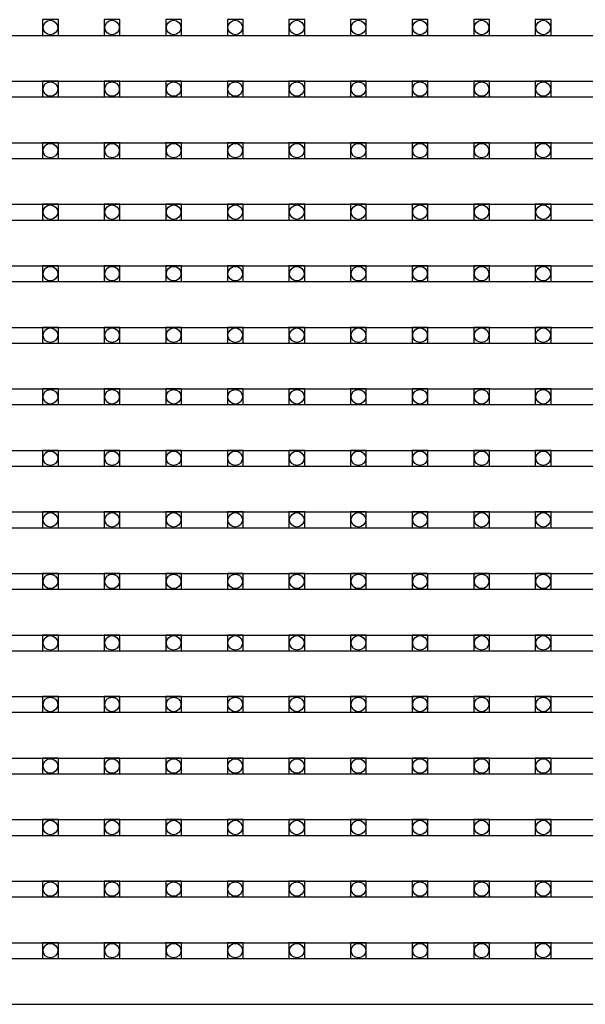
# Model space of a CAD drawing. Units: millimetres. Extents: x 359 to 8079, y 303 to 2679.
# Drawn here: x 5926 to 5998, y 1075 to 1200 of the extents above; entities that cross this region are included whole.
import ezdxf

# ---------------------------------------------------------------- set-up
doc = ezdxf.new("R2010")
doc.units = ezdxf.units.MM
doc.header["$LTSCALE"] = 0.15

msp = doc.modelspace()

# ---------------------------------------------------------------- linework, layer by layer
at = {"color": 7, "linetype": 'Continuous'}
for p, q in [((5574.25, 1198.18), (6073.65, 1198.18)), ((5574.25, 1192.36), (6073.65, 1192.36)), ((5574.25, 1190.36), (6073.65, 1190.36)), ((5574.25, 1184.54), (6073.65, 1184.54)), ((5574.25, 1182.54), (6073.65, 1182.54)), ((5574.25, 1176.72), (6073.65, 1176.72)), ((5574.25, 1174.72), (6073.65, 1174.72)), ((5574.25, 1168.9), (6073.65, 1168.9)), ((5574.25, 1166.9), (6073.65, 1166.9)), ((5574.25, 1161.08), (6073.65, 1161.08)), ((5574.25, 1159.08), (6073.65, 1159.08)), ((5574.25, 1153.26), (6073.65, 1153.26)), ((5574.25, 1151.26), (6073.65, 1151.26)), ((5574.25, 1145.44), (6073.65, 1145.44)), ((5574.25, 1143.44), (6073.65, 1143.44)), ((5574.25, 1137.62), (6073.65, 1137.62)), ((5574.25, 1135.62), (6073.65, 1135.62)), ((5574.25, 1129.8), (6073.65, 1129.8)), ((5574.25, 1127.8), (6073.65, 1127.8)), ((5574.25, 1121.98), (6073.65, 1121.98)), ((5574.25, 1119.98), (6073.65, 1119.98)), ((5574.25, 1114.16), (6073.65, 1114.16)), ((5574.25, 1112.16), (6073.65, 1112.16)), ((5574.25, 1106.34), (6073.65, 1106.34)), ((5574.25, 1104.34), (6073.65, 1104.34)), ((5574.25, 1098.52), (6073.65, 1098.52)), ((5574.25, 1096.52), (6073.65, 1096.52)), ((5574.25, 1090.7), (6073.65, 1090.7)), ((5574.25, 1088.7), (6073.65, 1088.7)), ((5574.25, 1082.88), (6073.65, 1082.88)), ((5574.25, 1080.88), (6073.65, 1080.88)), ((5574.25, 1075.06), (6073.65, 1075.06))]:
    msp.add_line(p, q, dxfattribs=at)
at = {"color": 4}
for points in [[(5928.9, 1198.18), (5930.9, 1198.18), (5930.9, 1200.18), (5928.9, 1200.18)], [(5936.72, 1198.18), (5938.72, 1198.18), (5938.72, 1200.18), (5936.72, 1200.18)], [(5944.54, 1198.18), (5946.54, 1198.18), (5946.54, 1200.18), (5944.54, 1200.18)], [(5952.36, 1198.18), (5954.36, 1198.18), (5954.36, 1200.18), (5952.36, 1200.18)], [(5960.18, 1198.18), (5962.18, 1198.18), (5962.18, 1200.18), (5960.18, 1200.18)], [(5968, 1198.18), (5970, 1198.18), (5970, 1200.18), (5968, 1200.18)], [(5975.82, 1198.18), (5977.82, 1198.18), (5977.82, 1200.18), (5975.82, 1200.18)], [(5983.64, 1198.18), (5985.64, 1198.18), (5985.64, 1200.18), (5983.64, 1200.18)], [(5991.46, 1198.18), (5993.46, 1198.18), (5993.46, 1200.18), (5991.46, 1200.18)], [(5928.9, 1190.36), (5930.9, 1190.36), (5930.9, 1192.36), (5928.9, 1192.36)], [(5936.72, 1190.36), (5938.72, 1190.36), (5938.72, 1192.36), (5936.72, 1192.36)], [(5944.54, 1190.36), (5946.54, 1190.36), (5946.54, 1192.36), (5944.54, 1192.36)], [(5952.36, 1190.36), (5954.36, 1190.36), (5954.36, 1192.36), (5952.36, 1192.36)], [(5960.18, 1190.36), (5962.18, 1190.36), (5962.18, 1192.36), (5960.18, 1192.36)], [(5968, 1190.36), (5970, 1190.36), (5970, 1192.36), (5968, 1192.36)], [(5975.82, 1190.36), (5977.82, 1190.36), (5977.82, 1192.36), (5975.82, 1192.36)], [(5983.64, 1190.36), (5985.64, 1190.36), (5985.64, 1192.36), (5983.64, 1192.36)], [(5991.46, 1190.36), (5993.46, 1190.36), (5993.46, 1192.36), (5991.46, 1192.36)], [(5928.9, 1182.54), (5930.9, 1182.54), (5930.9, 1184.54), (5928.9, 1184.54)], [(5936.72, 1182.54), (5938.72, 1182.54), (5938.72, 1184.54), (5936.72, 1184.54)], [(5944.54, 1182.54), (5946.54, 1182.54), (5946.54, 1184.54), (5944.54, 1184.54)], [(5952.36, 1182.54), (5954.36, 1182.54), (5954.36, 1184.54), (5952.36, 1184.54)], [(5960.18, 1182.54), (5962.18, 1182.54), (5962.18, 1184.54), (5960.18, 1184.54)], [(5968, 1182.54), (5970, 1182.54), (5970, 1184.54), (5968, 1184.54)], [(5975.82, 1182.54), (5977.82, 1182.54), (5977.82, 1184.54), (5975.82, 1184.54)], [(5983.64, 1182.54), (5985.64, 1182.54), (5985.64, 1184.54), (5983.64, 1184.54)], [(5991.46, 1182.54), (5993.46, 1182.54), (5993.46, 1184.54), (5991.46, 1184.54)], [(5928.9, 1174.72), (5930.9, 1174.72), (5930.9, 1176.72), (5928.9, 1176.72)], [(5936.72, 1174.72), (5938.72, 1174.72), (5938.72, 1176.72), (5936.72, 1176.72)], [(5944.54, 1174.72), (5946.54, 1174.72), (5946.54, 1176.72), (5944.54, 1176.72)], [(5952.36, 1174.72), (5954.36, 1174.72), (5954.36, 1176.72), (5952.36, 1176.72)], [(5960.18, 1174.72), (5962.18, 1174.72), (5962.18, 1176.72), (5960.18, 1176.72)], [(5968, 1174.72), (5970, 1174.72), (5970, 1176.72), (5968, 1176.72)], [(5975.82, 1174.72), (5977.82, 1174.72), (5977.82, 1176.72), (5975.82, 1176.72)], [(5983.64, 1174.72), (5985.64, 1174.72), (5985.64, 1176.72), (5983.64, 1176.72)], [(5991.46, 1174.72), (5993.46, 1174.72), (5993.46, 1176.72), (5991.46, 1176.72)], [(5928.9, 1166.9), (5930.9, 1166.9), (5930.9, 1168.9), (5928.9, 1168.9)], [(5936.72, 1166.9), (5938.72, 1166.9), (5938.72, 1168.9), (5936.72, 1168.9)], [(5944.54, 1166.9), (5946.54, 1166.9), (5946.54, 1168.9), (5944.54, 1168.9)], [(5952.36, 1166.9), (5954.36, 1166.9), (5954.36, 1168.9), (5952.36, 1168.9)], [(5960.18, 1166.9), (5962.18, 1166.9), (5962.18, 1168.9), (5960.18, 1168.9)], [(5968, 1166.9), (5970, 1166.9), (5970, 1168.9), (5968, 1168.9)], [(5975.82, 1166.9), (5977.82, 1166.9), (5977.82, 1168.9), (5975.82, 1168.9)], [(5983.64, 1166.9), (5985.64, 1166.9), (5985.64, 1168.9), (5983.64, 1168.9)], [(5991.46, 1166.9), (5993.46, 1166.9), (5993.46, 1168.9), (5991.46, 1168.9)], [(5928.9, 1159.08), (5930.9, 1159.08), (5930.9, 1161.08), (5928.9, 1161.08)], [(5936.72, 1159.08), (5938.72, 1159.08), (5938.72, 1161.08), (5936.72, 1161.08)], [(5944.54, 1159.08), (5946.54, 1159.08), (5946.54, 1161.08), (5944.54, 1161.08)], [(5952.36, 1159.08), (5954.36, 1159.08), (5954.36, 1161.08), (5952.36, 1161.08)], [(5960.18, 1159.08), (5962.18, 1159.08), (5962.18, 1161.08), (5960.18, 1161.08)], [(5968, 1159.08), (5970, 1159.08), (5970, 1161.08), (5968, 1161.08)], [(5975.82, 1159.08), (5977.82, 1159.08), (5977.82, 1161.08), (5975.82, 1161.08)], [(5983.64, 1159.08), (5985.64, 1159.08), (5985.64, 1161.08), (5983.64, 1161.08)], [(5991.46, 1159.08), (5993.46, 1159.08), (5993.46, 1161.08), (5991.46, 1161.08)], [(5928.9, 1151.26), (5930.9, 1151.26), (5930.9, 1153.26), (5928.9, 1153.26)], [(5936.72, 1151.26), (5938.72, 1151.26), (5938.72, 1153.26), (5936.72, 1153.26)], [(5944.54, 1151.26), (5946.54, 1151.26), (5946.54, 1153.26), (5944.54, 1153.26)], [(5952.36, 1151.26), (5954.36, 1151.26), (5954.36, 1153.26), (5952.36, 1153.26)], [(5960.18, 1151.26), (5962.18, 1151.26), (5962.18, 1153.26), (5960.18, 1153.26)], [(5968, 1151.26), (5970, 1151.26), (5970, 1153.26), (5968, 1153.26)], [(5975.82, 1151.26), (5977.82, 1151.26), (5977.82, 1153.26), (5975.82, 1153.26)], [(5983.64, 1151.26), (5985.64, 1151.26), (5985.64, 1153.26), (5983.64, 1153.26)], [(5991.46, 1151.26), (5993.46, 1151.26), (5993.46, 1153.26), (5991.46, 1153.26)], [(5928.9, 1143.44), (5930.9, 1143.44), (5930.9, 1145.44), (5928.9, 1145.44)], [(5936.72, 1143.44), (5938.72, 1143.44), (5938.72, 1145.44), (5936.72, 1145.44)], [(5944.54, 1143.44), (5946.54, 1143.44), (5946.54, 1145.44), (5944.54, 1145.44)], [(5952.36, 1143.44), (5954.36, 1143.44), (5954.36, 1145.44), (5952.36, 1145.44)], [(5960.18, 1143.44), (5962.18, 1143.44), (5962.18, 1145.44), (5960.18, 1145.44)], [(5968, 1143.44), (5970, 1143.44), (5970, 1145.44), (5968, 1145.44)], [(5975.82, 1143.44), (5977.82, 1143.44), (5977.82, 1145.44), (5975.82, 1145.44)], [(5983.64, 1143.44), (5985.64, 1143.44), (5985.64, 1145.44), (5983.64, 1145.44)], [(5991.46, 1143.44), (5993.46, 1143.44), (5993.46, 1145.44), (5991.46, 1145.44)], [(5928.9, 1135.62), (5930.9, 1135.62), (5930.9, 1137.62), (5928.9, 1137.62)], [(5936.72, 1135.62), (5938.72, 1135.62), (5938.72, 1137.62), (5936.72, 1137.62)], [(5944.54, 1135.62), (5946.54, 1135.62), (5946.54, 1137.62), (5944.54, 1137.62)], [(5952.36, 1135.62), (5954.36, 1135.62), (5954.36, 1137.62), (5952.36, 1137.62)], [(5960.18, 1135.62), (5962.18, 1135.62), (5962.18, 1137.62), (5960.18, 1137.62)], [(5968, 1135.62), (5970, 1135.62), (5970, 1137.62), (5968, 1137.62)], [(5975.82, 1135.62), (5977.82, 1135.62), (5977.82, 1137.62), (5975.82, 1137.62)], [(5983.64, 1135.62), (5985.64, 1135.62), (5985.64, 1137.62), (5983.64, 1137.62)], [(5991.46, 1135.62), (5993.46, 1135.62), (5993.46, 1137.62), (5991.46, 1137.62)], [(5928.9, 1127.8), (5930.9, 1127.8), (5930.9, 1129.8), (5928.9, 1129.8)], [(5936.72, 1127.8), (5938.72, 1127.8), (5938.72, 1129.8), (5936.72, 1129.8)], [(5944.54, 1127.8), (5946.54, 1127.8), (5946.54, 1129.8), (5944.54, 1129.8)], [(5952.36, 1127.8), (5954.36, 1127.8), (5954.36, 1129.8), (5952.36, 1129.8)], [(5960.18, 1127.8), (5962.18, 1127.8), (5962.18, 1129.8), (5960.18, 1129.8)], [(5968, 1127.8), (5970, 1127.8), (5970, 1129.8), (5968, 1129.8)], [(5975.82, 1127.8), (5977.82, 1127.8), (5977.82, 1129.8), (5975.82, 1129.8)], [(5983.64, 1127.8), (5985.64, 1127.8), (5985.64, 1129.8), (5983.64, 1129.8)], [(5991.46, 1127.8), (5993.46, 1127.8), (5993.46, 1129.8), (5991.46, 1129.8)], [(5928.9, 1119.98), (5930.9, 1119.98), (5930.9, 1121.98), (5928.9, 1121.98)], [(5936.72, 1119.98), (5938.72, 1119.98), (5938.72, 1121.98), (5936.72, 1121.98)], [(5944.54, 1119.98), (5946.54, 1119.98), (5946.54, 1121.98), (5944.54, 1121.98)], [(5952.36, 1119.98), (5954.36, 1119.98), (5954.36, 1121.98), (5952.36, 1121.98)], [(5960.18, 1119.98), (5962.18, 1119.98), (5962.18, 1121.98), (5960.18, 1121.98)], [(5968, 1119.98), (5970, 1119.98), (5970, 1121.98), (5968, 1121.98)], [(5975.82, 1119.98), (5977.82, 1119.98), (5977.82, 1121.98), (5975.82, 1121.98)], [(5983.64, 1119.98), (5985.64, 1119.98), (5985.64, 1121.98), (5983.64, 1121.98)], [(5991.46, 1119.98), (5993.46, 1119.98), (5993.46, 1121.98), (5991.46, 1121.98)], [(5928.9, 1112.16), (5930.9, 1112.16), (5930.9, 1114.16), (5928.9, 1114.16)], [(5936.72, 1112.16), (5938.72, 1112.16), (5938.72, 1114.16), (5936.72, 1114.16)], [(5944.54, 1112.16), (5946.54, 1112.16), (5946.54, 1114.16), (5944.54, 1114.16)], [(5952.36, 1112.16), (5954.36, 1112.16), (5954.36, 1114.16), (5952.36, 1114.16)], [(5960.18, 1112.16), (5962.18, 1112.16), (5962.18, 1114.16), (5960.18, 1114.16)], [(5968, 1112.16), (5970, 1112.16), (5970, 1114.16), (5968, 1114.16)], [(5975.82, 1112.16), (5977.82, 1112.16), (5977.82, 1114.16), (5975.82, 1114.16)], [(5983.64, 1112.16), (5985.64, 1112.16), (5985.64, 1114.16), (5983.64, 1114.16)], [(5991.46, 1112.16), (5993.46, 1112.16), (5993.46, 1114.16), (5991.46, 1114.16)], [(5928.9, 1104.34), (5930.9, 1104.34), (5930.9, 1106.34), (5928.9, 1106.34)], [(5936.72, 1104.34), (5938.72, 1104.34), (5938.72, 1106.34), (5936.72, 1106.34)], [(5944.54, 1104.34), (5946.54, 1104.34), (5946.54, 1106.34), (5944.54, 1106.34)], [(5952.36, 1104.34), (5954.36, 1104.34), (5954.36, 1106.34), (5952.36, 1106.34)], [(5960.18, 1104.34), (5962.18, 1104.34), (5962.18, 1106.34), (5960.18, 1106.34)], [(5968, 1104.34), (5970, 1104.34), (5970, 1106.34), (5968, 1106.34)], [(5975.82, 1104.34), (5977.82, 1104.34), (5977.82, 1106.34), (5975.82, 1106.34)], [(5983.64, 1104.34), (5985.64, 1104.34), (5985.64, 1106.34), (5983.64, 1106.34)], [(5991.46, 1104.34), (5993.46, 1104.34), (5993.46, 1106.34), (5991.46, 1106.34)], [(5928.9, 1096.52), (5930.9, 1096.52), (5930.9, 1098.52), (5928.9, 1098.52)], [(5936.72, 1096.52), (5938.72, 1096.52), (5938.72, 1098.52), (5936.72, 1098.52)], [(5944.54, 1096.52), (5946.54, 1096.52), (5946.54, 1098.52), (5944.54, 1098.52)], [(5952.36, 1096.52), (5954.36, 1096.52), (5954.36, 1098.52), (5952.36, 1098.52)], [(5960.18, 1096.52), (5962.18, 1096.52), (5962.18, 1098.52), (5960.18, 1098.52)], [(5968, 1096.52), (5970, 1096.52), (5970, 1098.52), (5968, 1098.52)], [(5975.82, 1096.52), (5977.82, 1096.52), (5977.82, 1098.52), (5975.82, 1098.52)], [(5983.64, 1096.52), (5985.64, 1096.52), (5985.64, 1098.52), (5983.64, 1098.52)], [(5991.46, 1096.52), (5993.46, 1096.52), (5993.46, 1098.52), (5991.46, 1098.52)], [(5928.9, 1088.7), (5930.9, 1088.7), (5930.9, 1090.7), (5928.9, 1090.7)], [(5936.72, 1088.7), (5938.72, 1088.7), (5938.72, 1090.7), (5936.72, 1090.7)], [(5944.54, 1088.7), (5946.54, 1088.7), (5946.54, 1090.7), (5944.54, 1090.7)], [(5952.36, 1088.7), (5954.36, 1088.7), (5954.36, 1090.7), (5952.36, 1090.7)], [(5960.18, 1088.7), (5962.18, 1088.7), (5962.18, 1090.7), (5960.18, 1090.7)], [(5968, 1088.7), (5970, 1088.7), (5970, 1090.7), (5968, 1090.7)], [(5975.82, 1088.7), (5977.82, 1088.7), (5977.82, 1090.7), (5975.82, 1090.7)], [(5983.64, 1088.7), (5985.64, 1088.7), (5985.64, 1090.7), (5983.64, 1090.7)], [(5991.46, 1088.7), (5993.46, 1088.7), (5993.46, 1090.7), (5991.46, 1090.7)], [(5928.9, 1080.88), (5930.9, 1080.88), (5930.9, 1082.88), (5928.9, 1082.88)], [(5936.72, 1080.88), (5938.72, 1080.88), (5938.72, 1082.88), (5936.72, 1082.88)], [(5944.54, 1080.88), (5946.54, 1080.88), (5946.54, 1082.88), (5944.54, 1082.88)], [(5952.36, 1080.88), (5954.36, 1080.88), (5954.36, 1082.88), (5952.36, 1082.88)], [(5960.18, 1080.88), (5962.18, 1080.88), (5962.18, 1082.88), (5960.18, 1082.88)], [(5968, 1080.88), (5970, 1080.88), (5970, 1082.88), (5968, 1082.88)], [(5975.82, 1080.88), (5977.82, 1080.88), (5977.82, 1082.88), (5975.82, 1082.88)], [(5983.64, 1080.88), (5985.64, 1080.88), (5985.64, 1082.88), (5983.64, 1082.88)], [(5991.46, 1080.88), (5993.46, 1080.88), (5993.46, 1082.88), (5991.46, 1082.88)]]:
    msp.add_lwpolyline(points, close=True, dxfattribs=at)
for centre in [(5929.9, 1199.18), (5937.72, 1199.18), (5945.54, 1199.18), (5953.36, 1199.18), (5961.18, 1199.18), (5969, 1199.18), (5976.82, 1199.18), (5984.64, 1199.18), (5992.46, 1199.18), (5929.9, 1191.36), (5937.72, 1191.36), (5945.54, 1191.36), (5953.36, 1191.36), (5961.18, 1191.36), (5969, 1191.36), (5976.82, 1191.36), (5984.64, 1191.36), (5992.46, 1191.36), (5929.9, 1183.54), (5937.72, 1183.54), (5945.54, 1183.54), (5953.36, 1183.54), (5961.18, 1183.54), (5969, 1183.54), (5976.82, 1183.54), (5984.64, 1183.54), (5992.46, 1183.54), (5929.9, 1175.72), (5937.72, 1175.72), (5945.54, 1175.72), (5953.36, 1175.72), (5961.18, 1175.72), (5969, 1175.72), (5976.82, 1175.72), (5984.64, 1175.72), (5992.46, 1175.72), (5929.9, 1167.9), (5937.72, 1167.9), (5945.54, 1167.9), (5953.36, 1167.9), (5961.18, 1167.9), (5969, 1167.9), (5976.82, 1167.9), (5984.64, 1167.9), (5992.46, 1167.9), (5929.9, 1160.08), (5937.72, 1160.08), (5945.54, 1160.08), (5953.36, 1160.08), (5961.18, 1160.08), (5969, 1160.08), (5976.82, 1160.08), (5984.64, 1160.08), (5992.46, 1160.08), (5929.9, 1152.26), (5937.72, 1152.26), (5945.54, 1152.26), (5953.36, 1152.26), (5961.18, 1152.26), (5969, 1152.26), (5976.82, 1152.26), (5984.64, 1152.26), (5992.46, 1152.26), (5929.9, 1144.44), (5937.72, 1144.44), (5945.54, 1144.44), (5953.36, 1144.44), (5961.18, 1144.44), (5969, 1144.44), (5976.82, 1144.44), (5984.64, 1144.44), (5992.46, 1144.44), (5929.9, 1136.62), (5937.72, 1136.62), (5945.54, 1136.62), (5953.36, 1136.62), (5961.18, 1136.62), (5969, 1136.62), (5976.82, 1136.62), (5984.64, 1136.62), (5992.46, 1136.62), (5929.9, 1128.8), (5937.72, 1128.8), (5945.54, 1128.8), (5953.36, 1128.8), (5961.18, 1128.8), (5969, 1128.8), (5976.82, 1128.8), (5984.64, 1128.8), (5992.46, 1128.8), (5929.9, 1120.98), (5937.72, 1120.98), (5945.54, 1120.98), (5953.36, 1120.98), (5961.18, 1120.98), (5969, 1120.98), (5976.82, 1120.98), (5984.64, 1120.98), (5992.46, 1120.98), (5929.9, 1113.16), (5937.72, 1113.16), (5945.54, 1113.16), (5953.36, 1113.16), (5961.18, 1113.16), (5969, 1113.16), (5976.82, 1113.16), (5984.64, 1113.16), (5992.46, 1113.16), (5929.9, 1105.34), (5937.72, 1105.34), (5945.54, 1105.34), (5953.36, 1105.34), (5961.18, 1105.34), (5969, 1105.34), (5976.82, 1105.34), (5984.64, 1105.34), (5992.46, 1105.34), (5929.9, 1097.52), (5937.72, 1097.52), (5945.54, 1097.52), (5953.36, 1097.52), (5961.18, 1097.52), (5969, 1097.52), (5976.82, 1097.52), (5984.64, 1097.52), (5992.46, 1097.52), (5929.9, 1089.7), (5937.72, 1089.7), (5945.54, 1089.7), (5953.36, 1089.7), (5961.18, 1089.7), (5969, 1089.7), (5976.82, 1089.7), (5984.64, 1089.7), (5992.46, 1089.7), (5929.9, 1081.88), (5937.72, 1081.88), (5945.54, 1081.88), (5953.36, 1081.88), (5961.18, 1081.88), (5969, 1081.88), (5976.82, 1081.88), (5984.64, 1081.88), (5992.46, 1081.88)]:
    msp.add_circle(centre, 0.922, dxfattribs=at)

doc.saveas('drawing.dxf')
